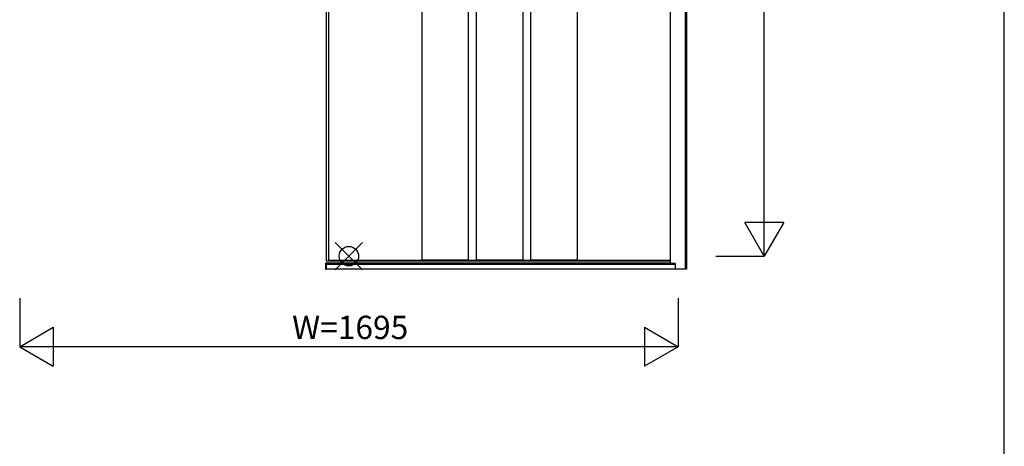
# Model space of a CAD drawing. Extents: x 0 to 27500, y 0 to 20000.
# Drawn here: x 17715 to 20250, y 15000 to 16098 of the extents above; entities that cross this region are included whole.
import ezdxf
from ezdxf.enums import TextEntityAlignment as Align

# ---------------------------------------------------------------- set-up
doc = ezdxf.new("R2010")
doc.units = 0
for name, color, linetype in [('YKK_A1', 4, 'CONTINUOUS'), ('YKK_A2', 3, 'CONTINUOUS'), ('YKK_F1', 7, 'CONTINUOUS'), ('YKK_IN', 1, 'CONTINUOUS'), ('YKK_N1', 2, 'CONTINUOUS')]:
    doc.layers.add(name, color=color, linetype=linetype)

msp = doc.modelspace()

# ---------------------------------------------------------------- linework, layer by layer
at = {"layer": 'YKK_A1'}
for p, q in [((18504, 17664.2), (18504, 15477.2)), ((18750, 16914.2), (18750, 15479.2)), ((18870, 16914.2), (18870, 15479.2)), ((18890, 16914.2), (18890, 15479.2)), ((19010, 16914.2), (19010, 15479.2)), ((19030, 16914.2), (19030, 15479.2)), ((19150, 16914.2), (19150, 15479.2)), ((18504, 15477.2), (19390, 15477.2)), ((18750, 15480.2), (18870, 15480.2)), ((18750, 15479.2), (18870, 15479.2)), ((18750, 15479.2), (18870, 15479.2)), ((18890, 15480.2), (19010, 15480.2)), ((18890, 15479.2), (19010, 15479.2)), ((18890, 15479.2), (19010, 15479.2)), ((19030, 15480.2), (19150, 15480.2)), ((19030, 15479.2), (19150, 15479.2)), ((19030, 15479.2), (19150, 15479.2))]:
    msp.add_line(p, q, dxfattribs=at)
at = {"layer": 'YKK_A1', "linetype": 'ByBlock', "lineweight": -2}
for p, q in [((18510, 17664.2), (18510, 15477.2)), ((18510, 15479.2), (19390, 15479.2))]:
    msp.add_line(p, q, dxfattribs=at)
at = {"layer": 'YKK_A2'}
for p, q in [((19390, 17811.2), (19390, 15470.6)), ((19428, 17802.2), (19428, 15456.1)), ((19432, 17802.2), (19432, 15456.1)), ((18504, 15471.1), (18502, 15471.1)), ((18502, 15471.1), (18502, 15456.1)), ((19389.5, 15471.1), (18504, 15471.1)), ((18504, 15471.1), (18504, 15456.1)), ((18504, 15456.1), (18504, 15471.1)), ((19389.5, 15470.4), (18504, 15470.4)), ((19389.5, 15468.2), (18504, 15468.2)), ((19403, 15467.6), (18504, 15467.6)), ((19389.5, 15471.1), (19389.5, 15468.2)), ((19403, 15470.6), (19389.5, 15470.6)), ((19403, 15469.6), (19389.5, 15469.6)), ((19403, 15468.3), (19389.5, 15468.3)), ((19403, 15470.6), (19403, 15456.1)), ((18502, 15456.1), (18504, 15456.1)), ((19432, 15456.1), (18504, 15456.1))]:
    msp.add_line(p, q, dxfattribs=at)
at = {"layer": 'YKK_F1', "color": 7}
msp.add_line((20250, 0), (20250, 19500), dxfattribs=at)
at = {"layer": 'YKK_IN', "linetype": 'Continuous'}
for p, q in [((18597.9, 15453.9), (18527.1, 15524.6)), ((18597.9, 15524.6), (18527.1, 15453.9))]:
    msp.add_line(p, q, dxfattribs=at)
msp.add_circle((18562.5, 15489.2), 25, dxfattribs=at)
at = {"layer": 'YKK_N1', "linetype": 'Continuous'}
for p, q in [((19632, 15489.2), (19632, 17684.2)), ((19632, 15489.2), (19582, 15575.9)), ((19682, 15575.9), (19582, 15575.9)), ((19682, 15575.9), (19632, 15489.2)), ((19507, 15489.2), (19632, 15489.2)), ((17715, 15381.1), (17715, 15256.1)), ((19410, 15381.1), (19410, 15256.1)), ((17715, 15256.1), (17801.6, 15306.1)), ((17801.6, 15306.1), (17801.6, 15206.1)), ((19323.4, 15306.1), (19323.4, 15206.1)), ((19323.4, 15306.1), (19410, 15256.1)), ((19410, 15256.1), (17715, 15256.1)), ((17715, 15256.1), (17801.6, 15206.1)), ((19410, 15256.1), (19323.4, 15206.1))]:
    msp.add_line(p, q, dxfattribs=at)

# ---------------------------------------------------------------- texts
msp.add_text('W=1695', height=60, dxfattribs=at).set_placement((18566, 15298.1), align=Align.MIDDLE)

doc.saveas('drawing.dxf')
